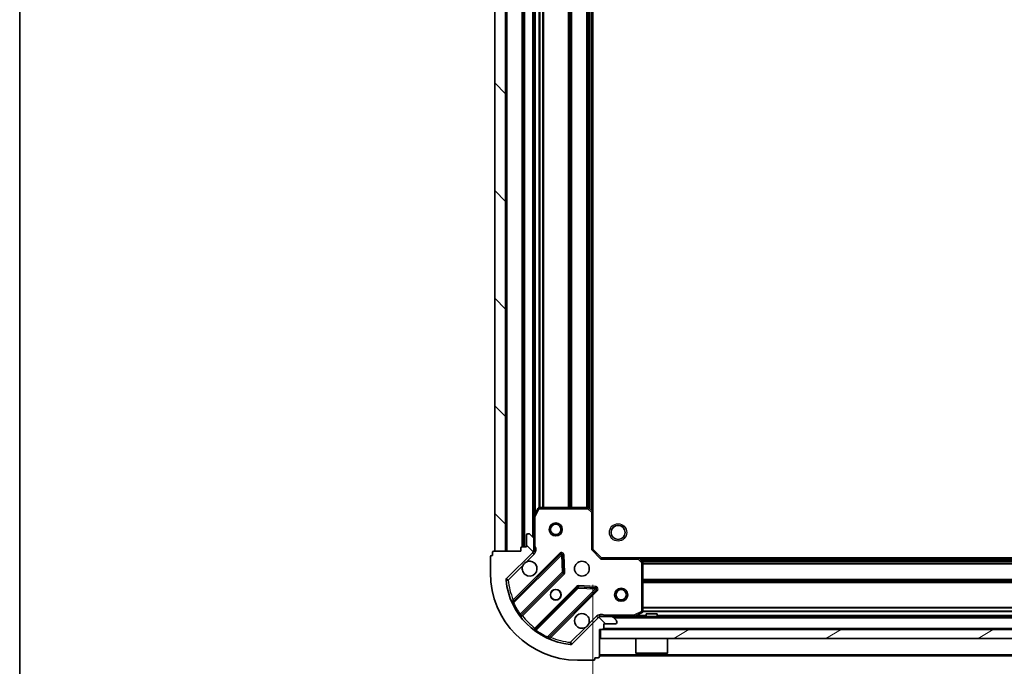
# Model space of a CAD drawing. Units: millimetres. Extents: x 0 to 8662, y 0 to 1546.
# Drawn here: x 988 to 1213, y 1090 to 1239 of the extents above; entities that cross this region are included whole.
import ezdxf

# ---------------------------------------------------------------- set-up
doc = ezdxf.new("R2010")
doc.units = ezdxf.units.MM
doc.header["$LTSCALE"] = 2.5
doc.layers.get('Defpoints').update_dxf_attribs({"lineweight": 25})
for name, color, linetype, lineweight in [('Border (ISO)', 7, 'Continuous', 35), ('Dimension (ISO)', 7, 'Continuous', 18), ('Visible (ISO)', 7, 'Continuous', 35), ('Visible Narrow (ISO)', 7, 'Continuous', 25)]:
    doc.layers.add(name, color=color, linetype=linetype, lineweight=lineweight)
doc.layers.add('Hatch (ISO)', color=1, linetype='Continuous', lineweight=18, true_color=0xff0000)
doc.styles.add('Note Text (TK)', font='MS PGothic.ttf')
doc.dimstyles.new('Default - Method 1b (TK)', dxfattribs={"dimscale": 2.5, "dimtxt": 2.5, "dimasz": 2.5, "dimexe": 1, "dimexo": 1.5, "dimgap": 1, "dimtad": 1, "dimrnd": 1e-08, "dimdsep": 46, "dimtxsty": 'Note Text (TK)', "dimcen": 0.09, "dimdle": 5, "dimclrd": 100, "dimclre": 100, "dimclrt": 7, "dimadec": 1, "dimazin": 1, "dimtfac": 1, "dimtmove": 0, "dimatfit": 3, "dimfxl": 1, "dimtolj": 1, "dimlwd": -1, "dimlwe": -1, "dimarcsym": 0})
pattern_1 = [(135.00021045915, (907.75, -44.00000000000004), (-12.34780681019313, -12.34789752258044), [])]

# ---------------------------------------------------------------- blocks, each defined once
blk = doc.blocks.new('図面枠 tk図枠')
at = {"layer": 'Border (ISO)'}
blk.add_line((14.49999999999999, 289), (14.50000000000001, 8.000000000000007), dxfattribs=at)
blk = doc.blocks.new('*D38')
at = {"layer": 'Defpoints', "color": 0, "transparency": 16777216}
for p in [(1118.978879036601, 1117.375012766956), (1431.978879036601, 1117.375012766957), (1431.978879036601, 1012.875012766957)]:
    blk.add_point(p, dxfattribs=at)
at = {"layer": 'Dimension (ISO)', "color": 100, "transparency": 16777216}
for p, q in [((1118.978879036601, 1109.125012766956), (1118.978879036601, 1007.375012766957)), ((1431.978879036601, 1109.125012766957), (1431.978879036601, 1007.375012766957)), ((1132.728879036601, 1012.875012766957), (1418.228879036601, 1012.875012766957))]:
    blk.add_line(p, q, dxfattribs=at)
for points in [[(1132.728879036601, 1015.166679433623), (1132.728879036601, 1010.58334610029), (1118.978879036601, 1012.875012766957)], [(1418.228879036601, 1015.166679433623), (1418.228879036601, 1010.58334610029), (1431.978879036601, 1012.875012766957)]]:
    blk.add_solid(points, dxfattribs=at)
at = {"layer": 'Dimension (ISO)', "color": 7, "transparency": 16777216, "insert": (1261.494504036601, 1025.250012766957), "char_height": 13.75, "attachment_point": 4, "style": 'Note Text (TK)'}
blk.add_mtext('\\A1;313', dxfattribs=at)

msp = doc.modelspace()

# ---------------------------------------------------------------- hatches: boundary and pattern name
at = {"layer": 'Hatch (ISO)'}
h = msp.add_hatch(dxfattribs=at)
h.set_pattern_fill('ANSI31', color=256, scale=139.7, angle=90.00021045915, style=0)
h.set_pattern_definition(pattern_1)
h.paths.add_polyline_path([(1096.478879036601, 1366.875012766957), (1096.478879036601, 1116.875012766957), (1098.978879036601, 1116.875012766957), (1098.978879036601, 1366.875012766957)])
h = msp.add_hatch(dxfattribs=at)
h.set_pattern_fill('ANSI31', color=256, scale=139.7, angle=90.00021045915, style=0)
h.set_pattern_definition(pattern_1)
edge = h.paths.add_edge_path()
edge.add_line((1120.478879036601, 1098.875012766956), (1121.178879036601, 1098.875012766956))
edge.add_ellipse((1121.178879036601, 1099.175012766956), major_axis=(0.2999999999999958, -3.33066907387547e-15), ratio=1, start_angle=270.0000000000006, end_angle=360.000000000004)
edge.add_line((1121.478879036601, 1099.175012766957), (1121.478879036601, 1100.175012766957))
edge.add_line((1121.478879036601, 1100.175012766956), (1124.178879036601, 1100.175012766956))
edge.add_ellipse((1124.178879036601, 1100.475012766956), major_axis=(0.3000000000000014, 2.220446049250313e-15), ratio=1, start_angle=269.9999999999996, end_angle=359.9999999999996)
edge.add_line((1124.478879036601, 1100.475012766956), (1124.478879036601, 1100.66790598577))
edge.add_ellipse((1123.978879036601, 1100.66790598577), major_axis=(5.758677407765633e-33, 0.4999999999999983), ratio=1, start_angle=270, end_angle=314.9999999999971)
edge.add_line((1124.332432427194, 1101.021459376363), (1123.625325646007, 1101.72856615755))
edge.add_ellipse((1123.271772255414, 1101.375012766956), major_axis=(-0.3535533905932953, 0.3535533905932309), ratio=1, start_angle=269.9999999999991, end_angle=314.9999999999948)
edge.add_line((1123.271772255414, 1101.875012766956), (1120.893092598974, 1101.875012766956))
edge.add_ellipse((1120.893092598974, 1100.875012766956), major_axis=(-1.000000000000001, 1.110223024625157e-15), ratio=1, start_angle=270.0000000000001, end_angle=315.0000000000001)
edge.add_line((1120.185985817787, 1101.582119548143), (1114.208001038424, 1095.60413476878))
edge.add_ellipse((1113.854447647831, 1095.957688159373), major_axis=(-0.3535533905932353, -0.3535533905933093), ratio=1, start_angle=39.172893488872376, end_angle=90.0000000000012, ccw=False)
edge.add_ellipse((1115.478879036601, 1111.875012766956), major_axis=(-16.41474100157035, 1.675194869668967), ratio=1, start_angle=11.654213022238594, end_angle=89.99999999999989, ccw=False)
edge.add_ellipse((1099.561554429017, 1110.250581378187), major_axis=(-0.05076348089907535, 0.4974163939869647), ratio=1, start_angle=39.17289348887158, end_angle=90.00000000000239, ccw=False)
edge.add_line((1099.208001038424, 1110.60413476878), (1105.185985817787, 1116.582119548143))
edge.add_ellipse((1104.478879036601, 1117.289226329329), major_axis=(0.707106781186553, 0.7071067811865551), ratio=1, start_angle=269.9999999999999, end_angle=314.9999999999999)
edge.add_line((1105.478879036601, 1117.289226329329), (1105.478879036601, 1119.66790598577))
edge.add_ellipse((1104.978879036601, 1119.66790598577), major_axis=(6.661338147750939e-15, 0.4999999999999849), ratio=1, start_angle=270.0000000000007, end_angle=314.9999999999964)
edge.add_line((1105.332432427194, 1120.021459376363), (1104.625325646007, 1120.72856615755))
edge.add_ellipse((1104.271772255414, 1120.375012766956), major_axis=(-0.3535533905932909, 0.3535533905932665), ratio=1, start_angle=270.0000000000009, end_angle=315.0000000000021)
edge.add_line((1104.271772255414, 1120.875012766956), (1104.078879036601, 1120.875012766956))
edge.add_ellipse((1104.078879036601, 1120.575012766956), major_axis=(-0.3000000000000025, -1.110223024625157e-15), ratio=1, start_angle=269.9999999999998, end_angle=359.9999999999998)
edge.add_line((1103.778879036601, 1120.575012766956), (1103.778879036601, 1117.875012766956))
edge.add_line((1103.778879036601, 1117.875012766956), (1102.778879036601, 1117.875012766956))
edge.add_ellipse((1102.778879036601, 1117.575012766956), major_axis=(-0.2999999999999969, 4.440892098500625e-15), ratio=1, start_angle=270.0000000000076, end_angle=360.0000000000042)
edge.add_line((1102.478879036601, 1117.575012766956), (1102.478879036601, 1116.875012766956))
edge.add_line((1102.478879036601, 1116.875012766956), (1096.278879036601, 1116.875012766956))
edge.add_ellipse((1096.278879036601, 1116.575012766956), major_axis=(-0.3000000000000014, -2.220446049250313e-15), ratio=1, start_angle=270.0000000000064, end_angle=359.9999999999996)
edge.add_line((1095.978879036601, 1116.575012766956), (1095.978879036601, 1115.875012766956))
edge.add_line((1095.978879036601, 1115.875012766956), (1095.778879036601, 1115.875012766956))
edge.add_ellipse((1095.778879036601, 1115.575012766956), major_axis=(-0.299999999999998, 2.220446049250313e-15), ratio=1, start_angle=270.0000000000004, end_angle=360.0000000000004)
edge.add_line((1095.478879036601, 1115.575012766956), (1095.478879036601, 1111.875012766956))
edge.add_ellipse((1115.478879036601, 1111.875012766956), major_axis=(8.881784197001252e-15, -20), ratio=1, start_angle=270, end_angle=360)
edge.add_line((1115.478879036601, 1091.875012766956), (1119.178879036601, 1091.875012766956))
edge.add_ellipse((1119.178879036601, 1092.175012766956), major_axis=(0.3000000000000003, -4.366288019910596e-33), ratio=1, start_angle=269.9999999999966, end_angle=360)
edge.add_line((1119.478879036601, 1092.175012766956), (1119.478879036601, 1092.375012766956))
edge.add_line((1119.478879036601, 1092.375012766956), (1120.178879036601, 1092.375012766956))
edge.add_ellipse((1120.178879036601, 1092.675012766956), major_axis=(0.3000000000000025, 3.330669073875478e-15), ratio=1, start_angle=270.0000000000027, end_angle=359.9999999999994)
edge.add_line((1120.478879036601, 1092.675012766956), (1120.478879036601, 1098.875012766956))
h = msp.add_hatch(dxfattribs=at)
h.set_pattern_fill('ANSI31', color=256, scale=139.7, angle=-14.999977780745, style=0)
h.set_pattern_definition([(30.000022219255, (907.75, -44.00000000000004), (-8.731255864673825, 15.12296522761323), [])])
h.paths.add_polyline_path([(1430.228879036601, 1096.875012766956), (1430.228879036601, 1098.875012766957), (1120.728879036601, 1098.875012766957), (1120.728879036601, 1096.875012766956)])

# ---------------------------------------------------------------- linework, layer by layer
at = {"layer": 'Visible (ISO)'}
for p, q in [((1096.478879036601, 1366.875012766957), (1096.478879036601, 1116.875012766956)), ((1098.978879036601, 1116.875012766956), (1098.978879036601, 1366.875012766957)), ((1102.9788790366, 1365.875012766956), (1102.978879036601, 1117.875012766956)), ((1105.4788790366, 1358.945833160206), (1105.4788790366, 1124.804192373706)), ((1118.9788790366, 1357.938410232218), (1118.9788790366, 1125.811615301694)), ((1106.395961075926, 1126.709176845606), (1105.510550879301, 1124.938356452356)), ((1117.860660960222, 1126.875012766956), (1106.664289233226, 1126.875012766956)), ((1118.883535431313, 1126.03096835069), (1118.065317354934, 1126.794365815951)), ((1118.978879036601, 1117.375012766956), (1118.978879036601, 1125.811615301695)), ((1105.478879036601, 1124.804192373706), (1105.478879036601, 1119.66790598577)), ((1103.778879036601, 1120.575012766956), (1103.778879036601, 1117.875012766956)), ((1104.271772255414, 1120.875012766956), (1104.078879036601, 1120.875012766956)), ((1105.332432427194, 1120.021459376363), (1104.625325646007, 1120.72856615755)), ((1105.478879036601, 1117.289226329329), (1105.478879036601, 1119.66790598577)), ((1095.978879036601, 1115.875012766956), (1095.778879036601, 1115.875012766956)), ((1095.978879036601, 1116.575012766956), (1095.978879036601, 1115.875012766956)), ((1102.478879036601, 1116.875012766956), (1096.278879036601, 1116.875012766956)), ((1096.478879036601, 1116.875012766956), (1098.978879036601, 1116.875012766956)), ((1099.208001038424, 1110.60413476878), (1105.185985817787, 1116.582119548143)), ((1111.589702535577, 1116.185836265932), (1100.766362025152, 1105.362495755508)), ((1102.478879036601, 1117.575012766956), (1102.478879036601, 1116.875012766956)), ((1103.778879036601, 1117.875012766956), (1102.778879036601, 1117.875012766956)), ((1105.389058757725, 1116.875012766956), (1105.829144576366, 1116.875012766956)), ((1105.478879036601, 1117.289226329329), (1105.478879036601, 1116.875012766956)), ((1112.273121139663, 1112.05714282016), (1112.101549036407, 1115.986790047786)), ((1118.678879036601, 1117.250748698244), (1118.978879036601, 1117.375012766956)), ((1120.978879036601, 1115.375012766956), (1118.978879036601, 1117.375012766956)), ((1095.478879036601, 1115.575012766956), (1095.478879036601, 1111.875012766956)), ((1120.978879036601, 1115.375012766956), (1120.854614967889, 1115.075012766956)), ((1129.415481571339, 1115.375012766956), (1120.978879036601, 1115.375012766956)), ((1129.415481571339, 1115.375012766956), (1421.542276501862, 1115.375012766957)), ((1130.398232085596, 1114.46145108529), (1129.634834620334, 1115.279669161669)), ((1130.478879036601, 1103.060422963581), (1130.478879036601, 1114.256794690577)), ((1102.486103616167, 1102.132489878217), (1112.185538707545, 1111.831924969594)), ((1115.435791239239, 1108.5816724379), (1105.736356147861, 1098.882237346523)), ((1108.966362025152, 1097.162495755508), (1119.789702535577, 1107.985836265932)), ((1119.59065631743, 1108.497682766763), (1115.661009089804, 1108.669254870019)), ((1128.542222722001, 1101.906684609656), (1130.313043115251, 1102.792094806281)), ((1133.728879036601, 1102.475012766957), (1131.228879036601, 1102.475012766957)), ((1131.228879036601, 1101.875012766957), (1131.228879036601, 1102.475012766957)), ((1133.728879036601, 1101.875012766957), (1133.728879036601, 1102.475012766957)), ((1120.185985817787, 1101.582119548143), (1114.208001038424, 1095.60413476878)), ((1120.478879036601, 1101.875491103988), (1120.478879036601, 1102.225278306722)), ((1120.478879036601, 1101.875012766956), (1120.478879036601, 1101.785192488081)), ((1120.478879036601, 1101.875012766956), (1120.893092598974, 1101.875012766956)), ((1123.271772255414, 1101.875012766956), (1120.893092598974, 1101.875012766956)), ((1121.478879036601, 1099.175012766957), (1121.478879036601, 1100.175012766956)), ((1121.478879036601, 1100.175012766956), (1124.178879036601, 1100.175012766956)), ((1123.271772255414, 1101.875012766956), (1427.685985817787, 1101.875012766957)), ((1124.332432427194, 1101.021459376363), (1123.625325646007, 1101.72856615755)), ((1124.478879036601, 1100.475012766957), (1124.478879036601, 1100.66790598577)), ((1120.478879036601, 1098.875012766956), (1121.178879036601, 1098.875012766956)), ((1120.478879036601, 1092.675012766956), (1120.478879036601, 1098.875012766956)), ((1430.228879036601, 1098.875012766956), (1120.728879036601, 1098.875012766956)), ((1120.728879036601, 1098.875012766956), (1120.728879036601, 1096.875012766956)), ((1120.728879036601, 1096.875012766956), (1430.228879036601, 1096.875012766956)), ((1128.878879036601, 1096.875012766956), (1128.878879036601, 1093.475012766957)), ((1136.078879036601, 1096.875012766956), (1136.078879036601, 1093.475012766956)), ((1128.878879036601, 1093.475012766956), (1136.078879036601, 1093.475012766956)), ((1128.978879036601, 1093.375012766956), (1128.878879036601, 1093.475012766957)), ((1135.978879036601, 1093.375012766956), (1128.978879036601, 1093.375012766956)), ((1135.978879036601, 1093.375012766956), (1136.078879036601, 1093.475012766956)), ((1115.478879036601, 1091.875012766956), (1119.178879036601, 1091.875012766956)), ((1119.478879036601, 1092.175012766956), (1119.478879036601, 1092.375012766956)), ((1119.478879036601, 1092.375012766956), (1120.178879036601, 1092.375012766956)), ((1120.478879036601, 1092.875012766956), (1430.4788790366, 1092.875012766957))]:
    msp.add_line(p, q, dxfattribs=at)
for centre, radius in [((1110.478879036601, 1121.875012766956), 1.499999999999998), ((1110.478879036601, 1121.875012766956), 1.193274999999998), ((1124.778879036601, 1121.175012766956), 1.621), ((1116.478879036601, 1112.875012766956), 1.7), ((1110.478879036601, 1106.875012766956), 1.2295), ((1110.478879036601, 1106.875012766956), 1.2), ((1125.478879036601, 1106.875012766956), 1.499999999999999), ((1125.478879036601, 1106.875012766956), 1.193274999999999)]:
    msp.add_circle(centre, radius, dxfattribs=at)
for centre, radius, start, end in [((1105.778879036601, 1124.804192373706), 0.3, 153.4349488229463, 180), ((1106.664289233226, 1126.575012766956), 0.3, 90, 153.4349488229061), ((1117.860660960222, 1126.575012766956), 0.2999999999999999, 46.98514279481195, 90.00000000000652), ((1118.678879036601, 1125.811615301695), 0.3, 0, 46.98514279481831), ((1104.078879036601, 1120.575012766956), 0.3, 90, 180), ((1104.271772255414, 1120.375012766956), 0.5000000000000001, 45.00000000000755, 90), ((1104.978879036601, 1119.66790598577), 0.5000000000000001, 0, 44.99999999999963), ((1095.778879036601, 1115.575012766956), 0.3, 90, 180), ((1096.278879036601, 1116.575012766956), 0.3, 90, 180), ((1102.778879036601, 1117.575012766956), 0.3, 90, 180), ((1104.478879036601, 1117.289226329329), 1, 314.999999999993, 0), ((1111.801834569933, 1115.973704231576), 0.299999999999998, 2.500000000012141, 135.0000000000287), ((1104.478879036601, 1112.875012766956), 1.7, 152.4998288192959, 117.5001711807005), ((1129.415481571339, 1115.075012766956), 0.3, 43.01485720519863, 90.00000000000652), ((1130.178879036601, 1114.256794690577), 0.300000000000003, 0, 43.01485720519863), ((1115.478879036601, 1111.875012766956), 20, 180, 270), ((1111.973406673189, 1112.04405700395), 0.3000000000000001, 314.9999999999986, 2.499999999974439), ((1099.561554429017, 1110.250581378187), 0.5000000000000001, 134.9999999999746, 185.8271065111129), ((1115.478879036601, 1111.875012766956), 16.5, 185.8271065111197, 264.1728934888835), ((1115.647923273595, 1108.369540403544), 0.3000000000000011, 87.50000000000144, 135.0000000000211), ((1119.577570501221, 1108.197968300288), 0.3, 314.9999999999923, 87.49999999998839), ((1100.554229990797, 1105.574627789864), 0.3, 202.8868583964866, 314.999999999989), ((1116.478879036601, 1100.875012766956), 1.7, 332.4998288192959, 297.5001711807005), ((1130.178879036601, 1103.060422963581), 0.3, 296.5650511770945, 0), ((1102.698235650523, 1101.920357843861), 0.300000000000002, 134.9999999999987, 217.9144996875521), ((1120.893092598974, 1100.875012766956), 1, 90, 134.9999999999988), ((1123.271772255414, 1101.375012766956), 0.5000000000000001, 45.00000000000755, 90), ((1124.178879036601, 1100.475012766957), 0.3, 270, 0), ((1123.978879036601, 1100.66790598577), 0.5000000000000001, 0, 45.00000000000078), ((1128.408058643351, 1102.175012766956), 0.3, 270, 296.5650511770796), ((1105.524224113505, 1099.094369380879), 0.2999999999999981, 232.0855003124543, 314.9999999999923), ((1121.178879036601, 1099.175012766957), 0.3, 270, 0), ((1109.178494059508, 1096.950363721152), 0.3000000000000011, 135.0000000000004, 247.1131416034939), ((1113.854447647831, 1095.957688159373), 0.5000000000000002, 264.1728934888769, 314.9999999999992), ((1119.178879036601, 1092.175012766956), 0.3, 270, 0), ((1120.178879036601, 1092.675012766956), 0.3, 270, 0)]:
    msp.add_arc(centre, radius, start, end, dxfattribs=at)
for points, knots in [([(1102.970962965441, 1113.65998991461), (1103.051969834332, 1113.814497115583), (1103.157951473067, 1113.958248259457), (1103.3956435441, 1114.19594033049), (1103.539394687974, 1114.301921969225), (1103.693901888947, 1114.382928838116)], [0.278912593627154, 0.278912593627154, 0.278912593627154, 0.278912593627154, 0.3293346962055698, 0.3293346962055698, 0.3797567987839841, 0.3797567987839841, 0.3797567987839841, 0.3797567987839841]), ([(1117.98679510776, 1100.090035619302), (1117.905788238869, 1099.93552841833), (1117.799806600134, 1099.791777274456), (1117.562114529102, 1099.554085203423), (1117.418363385227, 1099.448103564688), (1117.263856184255, 1099.367096695797)], [0.278912593627149, 0.278912593627149, 0.278912593627149, 0.278912593627149, 0.3293346962055609, 0.3293346962055609, 0.3797567987839751, 0.3797567987839751, 0.3797567987839751, 0.3797567987839751])]:
    msp.add_open_spline(points, degree=3, knots=knots, dxfattribs=at)
at = {"layer": 'Visible Narrow (ISO)'}
for p, q in [((1099.278879036601, 1366.875012766957), (1099.278879036601, 1116.875012766956)), ((1102.6788790366, 1365.892170054482), (1102.6788790366, 1117.85785547943)), ((1103.2788790366, 1365.875012766956), (1103.278879036601, 1117.875012766956)), ((1105.1788790366, 1363.575012766956), (1105.1788790366, 1120.175012766956)), ((1105.7788790366, 1358.275012766957), (1105.7788790366, 1125.475012766955)), ((1106.604614967888, 1356.881007695475), (1106.604614967889, 1126.869017838437)), ((1106.816747002244, 1356.875012766956), (1106.816747002244, 1126.875012766956)), ((1107.441011070956, 1356.875012766956), (1107.441011070956, 1126.875012766956)), ((1107.653143105312, 1356.875012766956), (1107.653143105312, 1126.875012766956)), ((1113.304614967888, 1356.875012766956), (1113.304614967888, 1126.875012766956)), ((1113.516747002245, 1356.875012766956), (1113.516747002245, 1126.875012766956)), ((1113.841011070956, 1356.875012766956), (1113.841011070956, 1126.875012766956)), ((1114.053143105312, 1356.875012766956), (1114.053143105312, 1126.875012766956)), ((1117.554614967888, 1356.875012766956), (1117.554614967888, 1126.875012766956)), ((1117.766747002244, 1356.875012766956), (1117.766747002245, 1126.875012766956)), ((1118.091011070956, 1356.97963195501), (1118.091011070956, 1126.770393578902)), ((1118.303143105312, 1357.177551143064), (1118.303143105312, 1126.572474390848)), ((1118.6788790366, 1357.528112766956), (1118.6788790366, 1126.221912766956)), ((1105.510550879301, 1124.938356452357), (1105.778879036601, 1124.804192373706)), ((1105.778879036601, 1124.804192373706), (1106.664289233226, 1126.575012766956)), ((1106.664289233226, 1126.575012766956), (1106.395961075926, 1126.709176845606)), ((1106.664289233226, 1126.875012766956), (1106.664289233226, 1126.575012766956)), ((1106.664289233226, 1126.575012766956), (1117.860660960222, 1126.575012766956)), ((1117.860660960222, 1126.575012766956), (1117.860660960222, 1126.875012766956)), ((1118.065317354934, 1126.794365815951), (1117.860660960222, 1126.575012766956)), ((1117.860660960222, 1126.575012766956), (1118.678879036601, 1125.811615301695)), ((1118.678879036601, 1125.811615301695), (1118.883535431313, 1126.03096835069)), ((1118.678879036601, 1125.811615301695), (1118.678879036601, 1117.250748698244)), ((1118.978879036601, 1125.811615301695), (1118.678879036601, 1125.811615301695)), ((1105.778879036601, 1124.804192373706), (1105.478879036601, 1124.804192373706)), ((1105.778879036601, 1118.037557806694), (1105.778879036601, 1124.804192373706)), ((1111.377570501221, 1116.397968300288), (1100.70703776545, 1105.727435564518)), ((1100.815832061691, 1104.987701723335), (1111.801834569933, 1115.973704231576)), ((1103.693901888947, 1114.382928838116), (1105.539539208381, 1116.22856615755)), ((1105.539539208381, 1116.22856615755), (1105.185985817787, 1116.582119548143)), ((1105.478879036601, 1118.037557806696), (1105.778879036597, 1118.037557806694)), ((1111.589702535577, 1116.185836265932), (1111.377570501221, 1116.397968300288)), ((1111.801834569933, 1115.973704231576), (1111.589702535577, 1116.185836265932)), ((1112.101549036407, 1115.986790047786), (1111.801834569933, 1115.973704231576)), ((1111.801834569933, 1115.973704231576), (1111.973406673189, 1112.04405700395)), ((1112.401263502882, 1115.999875863996), (1112.101549036407, 1115.986790047786)), ((1112.572835606138, 1112.07022863637), (1112.401263502882, 1115.999875863996)), ((1120.854614967889, 1115.075012766956), (1118.678879036601, 1117.250748698244)), ((1099.561554429017, 1110.250581378187), (1102.970962965441, 1113.65998991461)), ((1120.854614967889, 1115.075012766956), (1129.415481571339, 1115.075012766956)), ((1129.415481571339, 1115.075012766956), (1129.415481571339, 1115.375012766956)), ((1129.634834620334, 1115.279669161669), (1129.415481571339, 1115.075012766956)), ((1129.415481571339, 1115.075012766956), (1130.178879036601, 1114.256794690577)), ((1129.825779036601, 1115.075012766956), (1421.1319790366, 1115.075012766956)), ((1130.176340660492, 1114.699276835668), (1420.781417412709, 1114.699276835668)), ((1130.178879036601, 1114.256794690577), (1130.398232085596, 1114.46145108529)), ((1130.178879036601, 1114.256794690577), (1130.178879036601, 1103.060422963581)), ((1130.478879036601, 1114.256794690577), (1130.178879036601, 1114.256794690577)), ((1130.374259848546, 1114.487144801313), (1420.583498224655, 1114.487144801313)), ((1130.478879036601, 1114.1628807326), (1420.478879036601, 1114.162880732601)), ((1130.478879036601, 1113.950748698245), (1420.4788790366, 1113.950748698245)), ((1111.973406673189, 1112.04405700395), (1102.334787318578, 1102.405437649339)), ((1102.840759090813, 1102.06288128415), (1112.397670741901, 1111.619792935239)), ((1111.973406673189, 1112.04405700395), (1112.273121139663, 1112.05714282016)), ((1112.185538707545, 1111.831924969594), (1111.973406673189, 1112.04405700395)), ((1112.397670741901, 1111.619792935239), (1112.185538707545, 1111.831924969594)), ((1112.273121139663, 1112.05714282016), (1112.572835606138, 1112.07022863637)), ((1099.064138035031, 1110.199817897287), (1099.561554429017, 1110.250581378187)), ((1099.561554429017, 1110.250581378187), (1099.208001038424, 1110.60413476878)), ((1130.478879036601, 1110.449276835668), (1420.4788790366, 1110.449276835669)), ((1130.478879036601, 1110.237144801312), (1420.4788790366, 1110.237144801313)), ((1130.478879036601, 1109.912880732601), (1420.4788790366, 1109.912880732601)), ((1130.478879036601, 1109.700748698245), (1420.4788790366, 1109.700748698245)), ((1115.223659204883, 1108.793804472256), (1105.666747553795, 1099.236892821168)), ((1106.009303918984, 1098.730921048933), (1115.647923273595, 1108.369540403544)), ((1119.577570501221, 1108.197968300288), (1108.591567992979, 1097.211965792047)), ((1109.331301834162, 1097.103171495806), (1120.001834569933, 1107.773704231576)), ((1115.435791239239, 1108.5816724379), (1115.223659204883, 1108.793804472256)), ((1115.647923273595, 1108.369540403544), (1115.435791239239, 1108.5816724379)), ((1115.661009089804, 1108.669254870019), (1115.647923273595, 1108.369540403544)), ((1115.647923273595, 1108.369540403544), (1119.577570501221, 1108.197968300288)), ((1115.674094906014, 1108.968969336494), (1115.661009089804, 1108.669254870019)), ((1119.60374213364, 1108.797397233237), (1115.674094906014, 1108.968969336494)), ((1119.577570501221, 1108.197968300288), (1119.59065631743, 1108.497682766763)), ((1119.789702535577, 1107.985836265932), (1119.577570501221, 1108.197968300288)), ((1119.59065631743, 1108.497682766763), (1119.60374213364, 1108.797397233237)), ((1120.001834569933, 1107.773704231576), (1119.789702535577, 1107.985836265932)), ((1100.815832061691, 1104.987701723335), (1100.544294154748, 1104.860158926231)), ((1100.919169799806, 1105.515303530162), (1100.70703776545, 1105.727435564518)), ((1102.091378212688, 1102.230075147161), (1102.334787318578, 1102.405437649339)), ((1130.178879036601, 1103.060422963581), (1128.408058643351, 1102.175012766956)), ((1130.313043115251, 1102.792094806281), (1130.178879036601, 1103.060422963581)), ((1130.178879036601, 1103.060422963581), (1130.478879036601, 1103.060422963581)), ((1130.472884108082, 1103.000748698244), (1420.48487396512, 1103.000748698244)), ((1130.478879036601, 1104.049276835668), (1420.4788790366, 1104.049276835668)), ((1130.478879036601, 1103.837144801312), (1420.4788790366, 1103.837144801312)), ((1130.478879036601, 1103.212880732601), (1420.4788790366, 1103.212880732601)), ((1102.628627056457, 1102.275013318506), (1102.840759090813, 1102.06288128415)), ((1119.832432427194, 1101.935672938736), (1117.98679510776, 1100.090035619302)), ((1119.832432427194, 1101.935672938736), (1120.185985817787, 1101.582119548143)), ((1128.408058643351, 1102.175012766956), (1121.641424076329, 1102.175012766956)), ((1121.641424076329, 1101.875012766956), (1121.641424076329, 1102.175012766956)), ((1123.778879036601, 1101.575012766956), (1427.1788790366, 1101.575012766956)), ((1128.408058643351, 1102.175012766956), (1128.542222722001, 1101.906684609656)), ((1128.408058643351, 1101.875012766956), (1128.408058643351, 1102.175012766956)), ((1129.078879036601, 1102.175012766957), (1131.228879036601, 1102.175012766957)), ((1133.728879036601, 1102.175012766957), (1417.2288790366, 1102.175012766957)), ((1105.878879588151, 1099.024760786812), (1105.666747553795, 1099.236892821168)), ((1106.009303918984, 1098.730921048933), (1105.833941416806, 1098.487511943044)), ((1117.263856184255, 1099.367096695797), (1113.854447647831, 1095.957688159373)), ((1121.478879036601, 1099.175012766957), (1429.4788790366, 1099.175012766957)), ((1108.464025195875, 1096.940427885104), (1108.591567992979, 1097.211965792047)), ((1109.119169799807, 1097.315303530162), (1109.331301834162, 1097.103171495806)), ((1113.854447647831, 1095.957688159373), (1113.803684166932, 1095.460271765386)), ((1114.208001038424, 1095.60413476878), (1113.854447647831, 1095.957688159373)), ((1120.478879036601, 1093.175012766957), (1430.4788790366, 1093.175012766957))]:
    msp.add_line(p, q, dxfattribs=at)
msp.add_circle((1124.778879036601, 1121.175012766956), 2, dxfattribs=at)
for centre, radius, start, end in [((1104.478879036601, 1117.289226329329), 1.5, 315.0000000000022, 29.9264348670215), ((1111.801834569933, 1115.973704231576), 0.5999999999999961, 2.499999999993149, 134.9999999999923), ((1111.973406673189, 1112.04405700395), 0.600000000000001, 314.999999999993, 2.499999999993149), ((1115.478879036601, 1111.875012766956), 16, 185.8271065111197, 202.5955473165223), ((1115.647923273595, 1108.369540403544), 0.600000000000001, 87.50000000000142, 134.9999999999987), ((1119.577570501221, 1108.197968300288), 0.600000000000001, 314.999999999993, 87.49999999999493), ((1115.478879036601, 1111.875012766956), 16.2, 205.1596934692332, 215.7706179728551), ((1120.893092598974, 1100.875012766956), 1.5, 60.07356513338785, 134.9999999999987), ((1115.478879036601, 1111.875012766956), 16, 217.8254680233271, 232.1745319766726), ((1115.478879036601, 1111.875012766956), 16.2, 234.2293820271461, 244.8403065307676), ((1115.478879036601, 1111.875012766956), 16, 247.4044526834754, 264.1728934888835)]:
    msp.add_arc(centre, radius, start, end, dxfattribs=at)
for points, knots in [([(1105.829144467926, 1116.875014798055), (1105.841375192318, 1116.980853579099), (1105.858992862794, 1117.206556814662), (1105.847442664624, 1117.614722921514), (1105.805826040246, 1117.886872115335), (1105.778879036599, 1118.037557806694)], [-0.114793844905982, -0.114793844905982, -0.114793844905982, -0.114793844905982, -0.0830987268527029, -0.0498592361115801, 0, 0, 0, 0]), ([(1100.70703776545, 1105.727435564518), (1100.614212367642, 1105.669522778417), (1100.459260192605, 1105.572391743489), (1100.310002502123, 1105.478280959678), (1100.277847601059, 1105.457953993992), (1100.277847601059, 1105.457953993992)], [-0.0326943290242564, -0.0326943290242564, -0.0326943290242564, -0.0326943290242564, -0.0186824737281465, -0.00934123686407326, 0, 0, 0, 0]), ([(1100.815832061691, 1104.987701723335), (1100.800778664838, 1105.080803768391), (1100.780636706151, 1105.229738133242), (1100.76829333443, 1105.344097085013), (1100.766362025152, 1105.362495755508), (1100.766362025152, 1105.362495755508)], [0, 0, 0, 0, 0.0487820617391145, 0.0766575255900371, 0.0975641234782291, 0.0975641234782291, 0.0975641234782291, 0.0975641234782291]), ([(1121.641424076329, 1102.175012766956), (1121.490738384971, 1102.201959770603), (1121.218589191151, 1102.24357639498), (1120.810423084303, 1102.25512659315), (1120.584719848742, 1102.237508922673), (1120.4788810677, 1102.225278198281)], [1.11111170842818e-16, 1.11111170842818e-16, 1.11111170842818e-16, 1.11111170842818e-16, 0.0498592361111214, 0.0830987268518689, 0.114793844904774, 0.114793844904774, 0.114793844904774, 0.114793844904774]), ([(1108.966362025152, 1097.162495755508), (1108.966362025152, 1097.162495755508), (1108.94796417849, 1097.164426910093), (1108.833599665775, 1097.176771055754), (1108.684671255366, 1097.196912198367), (1108.591567992979, 1097.211965792047)], [0, 0, 0, 0, 0.0209068712467505, 0.0487826995757511, 0.0975653991515021, 0.0975653991515021, 0.0975653991515021, 0.0975653991515021]), ([(1109.061820263636, 1096.673981331415), (1109.061820263636, 1096.673981331415), (1109.082147640881, 1096.706136902545), (1109.176255792798, 1096.855390392122), (1109.273389792806, 1097.01034729171), (1109.331301834162, 1097.103171495806)], [-0.0326939085831626, -0.0326939085831626, -0.0326939085831626, -0.0326939085831626, -0.0233527918451162, -0.0140116751070697, -1.56378607190886e-17, -1.56378607190886e-17, -1.56378607190886e-17, -1.56378607190886e-17])]:
    msp.add_open_spline(points, degree=3, knots=knots, dxfattribs=at)
for points in [[(1102.486103616167, 1102.132489878217), (1102.486103616167, 1102.132489878217), (1102.450462372752, 1102.190309081979), (1102.371986351186, 1102.332420275824), (1102.334787318578, 1102.405437649339)], [(1102.461557069299, 1101.736012382322), (1102.461557069299, 1101.736012382322), (1102.544648223228, 1101.807808409823), (1102.741801990142, 1101.977740885882), (1102.840759090813, 1102.06288128415)], [(1105.666747553795, 1099.236892821168), (1105.581607130943, 1099.137935691924), (1105.411680911698, 1098.940789172473), (1105.339878651967, 1098.857690799655), (1105.339878651967, 1098.857690799655)], [(1106.009303918984, 1098.730921048933), (1105.936287516704, 1098.768119586741), (1105.794172563239, 1098.846597728818), (1105.736356147861, 1098.882237346523), (1105.736356147861, 1098.882237346523)]]:
    msp.add_open_spline(points, degree=3, dxfattribs=at)

# ---------------------------------------------------------------- block references
at = {"xscale": 5.5, "yscale": 5.5, "zscale": 5.5}
msp.add_blockref('図面枠 tk図枠', (907.75, -44.00000000000004), dxfattribs=at)

# ---------------------------------------------------------------- dimensions: what is measured, and where the dimension line sits
at = {"layer": 'Dimension (ISO)', "color": 100, "true_color": 0x00ff3f}
dim = msp.add_linear_dim(base=(1431.978879036601, 1012.875012766957), p1=(1118.978879036601, 1117.375012766956), p2=(1431.978879036601, 1117.375012766957), dimstyle='Default - Method 1b (TK)', override={"dimscale": 0, "dimtxt": 13.75, "dimasz": 13.75, "dimexe": 5.5, "dimexo": 8.249999999999998, "dimgap": 5.5, "dimdec": 2, "dimcen": 0.495, "dimtol": 0, "dimlim": 0, "dimtp": 0, "dimtm": -0, "dimtdec": 2, "dimtix": 0, "dimtofl": 0, "dimtmove": 0, "dimatfit": 1}, dxfattribs=at)
dim.commit()
dim.dimension.update_dxf_attribs({"geometry": '*D38', "text_midpoint": (1275.478879036601, 1012.875012766957), "dimtype": 128})

doc.saveas('drawing.dxf')
